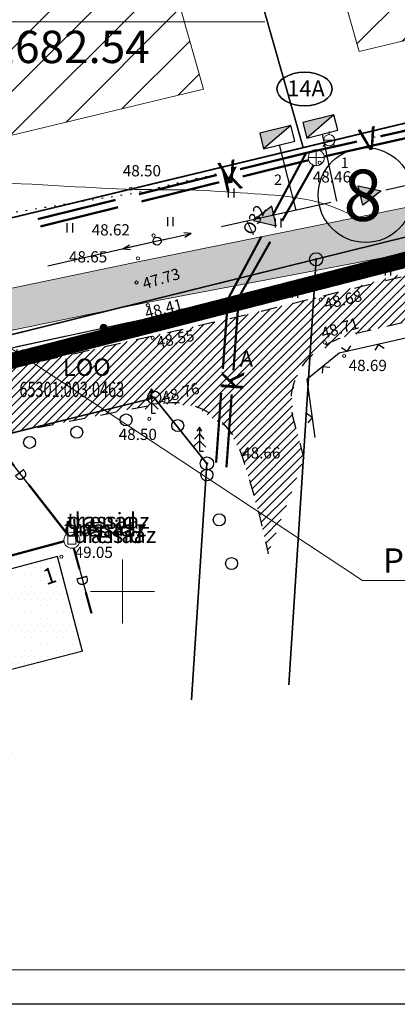
# Model space of a CAD drawing. Units: millimetres. Extents: x 551605 to 551917, y 6580574 to 6580784.
# Drawn here: x 551694 to 551717, y 6580574 to 6580636 of the extents above; entities that cross this region are included whole.
import ezdxf
from ezdxf.enums import TextEntityAlignment as Align

# ---------------------------------------------------------------- set-up
doc = ezdxf.new("R2010")
doc.units = ezdxf.units.MM
for name, pattern in [('ASFBET', [2, 1, -1]), ('DASHEDX2', [1.5, 1, -0.5]), ('DRENAAZ', [13, 5, -0.75, 0, 0, 0, 0, 0, 0, -0.75, 5, -1.5]), ('KANAL', [13, 5, -0.75, 0, 0, 0, 0, 0, 0, -0.75, 5, -1.5]), ('KOLVIK', [0.6, 0.1, -0.5]), ('KPKAABEL', [10, 4, -3, 0, 0, 0, -3]), ('MPKAABEL', [10, 4, -3, 0, 0, 0, -3]), ('SIDE', [13, 5, -0.75, 0, 0, 0, 0, 0, 0, -0.75, 5, -1.5]), ('VESI', [13, 5, -0.75, 0, 0, 0, 0, 0, 0, -0.75, 5, -1.5])]:
    doc.linetypes.add(name, pattern=pattern)
for name, color, linetype in [('23', 7, 'Continuous'), ('AIAD', 4, 'Continuous'), ('ASFBET', 7, 'ASFBET'), ('DRENAAZ', 7, 'DRENAAZ'), ('EHITISED', 7, 'Continuous'), ('HALJASTUS', 3, 'Continuous'), ('HOONED', 7, 'Continuous'), ('Hoonevärv', 40, 'Continuous'), ('KAEVU_NR', 7, 'Continuous'), ('MPKAABEL', 4, 'MPKAABEL'), ('olevtee', 47, 'Continuous'), ('POSTID', 7, 'Continuous'), ('PUUD', 7, 'Continuous'), ('RAAM', 7, 'Continuous'), ('tekst', 7, 'Continuous')]:
    doc.layers.add(name, color=color, linetype=linetype)
for name, color, linetype, lineweight in [('HORISONTAALID', 5, 'Continuous', 9), ('KAEVUD', 7, 'Continuous', 9), ('KANAL', 146, 'KANAL', 30), ('keeluala', 164, 'Continuous', 13), ('KORGUSED', 6, 'Continuous', 9), ('kraav', 7, 'Continuous', 13), ('MAPGRID', 15, 'Continuous', 15), ('PIIRID', 1, 'Continuous', 25), ('PLANALA', 146, 'KPKAABEL', 25), ('PROJELEKTER', 1, 'Continuous', 25), ('SIDE', 3, 'SIDE', 25), ('TEXT', 7, 'Continuous', 18), ('VESI', 5, 'VESI', 30)]:
    doc.layers.add(name, color=color, linetype=linetype, lineweight=lineweight)
doc.layers.add('ZZYYTRASSID', color=7, linetype='Continuous', plot=False)
doc.styles.add('PAKS', font='txt', dxfattribs={"height": 1.2})
doc.styles.add('ROMANC', font='romanc.shx')
pattern_1 = [(45, (-349.8552, 0), (-1.3258252147, 1.3258252147), [])]

# ---------------------------------------------------------------- blocks, each defined once
blk = doc.blocks.new('SIDE')
at = {"const_width": 0.25}
blk.add_lwpolyline([(-0.125, 0, 1), (0.125, 0, 1)], format="xyb", close=True, dxfattribs=at)
blk = doc.blocks.new('*U5')
at = {"layer": 'SIDE'}
for p, q in [((60.173, 13.006), (63.352, 13.68)), ((55.182, 11.939), (57.122, 12.36)), ((57.122, 12.36), (59.439, 12.851)), ((51.273, 11.092), (54.449, 11.78)), ((47.364, 10.244), (50.54, 10.933)), ((43.455, 9.397), (46.631, 10.085)), ((39.546, 8.549), (42.722, 9.238))]:
    blk.add_line(p, q, dxfattribs=at)
at = {"layer": 'ZZYYTRASSID'}
blk.add_lwpolyline([(0, 0), (32.964, 7.122), (57.122, 12.36), (113.36, 24.275, -0.179284), (115.586, 23.948, -0.035706), (119.449, 21.46, -2.296599)], format="xyb", dxfattribs=at)
at = {"layer": 'SIDE'}
for p in [(56.152, 12.149), (45.043, 9.741)]:
    blk.add_blockref('SIDE', p, dxfattribs=at)
blk = doc.blocks.new('PP2TK')
at = {"layer": '23', "color": 7, "linetype": 'Continuous'}
for radius in [1.1, 0.12]:
    blk.add_circle((0, 0), radius, dxfattribs=at)
blk = doc.blocks.new('CROSS01')
at = {"linetype": 'Continuous'}
for p, q in [((0, 4), (0, -4)), ((-4, 0), (4, 0))]:
    blk.add_line(p, q, dxfattribs=at)
blk = doc.blocks.new('*U19')
at = {"layer": 'DRENAAZ'}
for points in [[(-7.313, 9.369, 0.14, 0.14, 0), (-9.703, 12.431, 0, 0, 0)], [(-3.313, 4.245, 0.14, 0.14, 0), (-6.39, 8.186, 0, 0, 0)], [(0, 0, 0.14, 0.14, 0), (-2.39, 3.063, 0, 0, 0)]]:
    blk.add_lwpolyline(points, format="xyseb", dxfattribs=at)
at = {"layer": 'ZZYYTRASSID'}
blk.add_line((0, 0), (-9.703, 12.431), dxfattribs=at)
at = {"layer": 'DRENAAZ'}
blk.add_text('D', height=0.7, rotation=307.97383, dxfattribs=at).set_placement((-2.852, 3.654), align=Align.MIDDLE_CENTER)
at = {"layer": 'ZZYYTRASSID'}
for s in ['trassid', 'drenaaz']:
    blk.add_text(s, height=1, dxfattribs=at).set_placement((0, 0), align=Align.BOTTOM_LEFT)
blk = doc.blocks.new('*U20')
at = {"layer": 'DRENAAZ'}
for points in [[(0, 0, 0.14, 0.14, 0), (0.357, -1.312, 0, 0, 0)], [(0.75, -2.759, 0.14, 0.14, 0), (1.107, -4.071, 0, 0, 0)]]:
    blk.add_lwpolyline(points, format="xyseb", dxfattribs=at)
at = {"layer": 'ZZYYTRASSID'}
blk.add_line((0, 0), (1.107, -4.071), dxfattribs=at)
at = {"layer": 'DRENAAZ'}
blk.add_text('D', height=0.7, rotation=285.21102, dxfattribs=at).set_placement((0.553, -2.036), align=Align.MIDDLE_CENTER)
at = {"layer": 'ZZYYTRASSID'}
for s in ['trassid', 'drenaaz']:
    blk.add_text(s, height=1, dxfattribs=at).set_placement((0, 0), align=Align.BOTTOM_LEFT)
blk = doc.blocks.new('*U21')
at = {"layer": 'DRENAAZ'}
for points in [[(0, 0, 0.14, 0.14, 0), (-3.939, -1.059, 0, 0, 0)], [(-5.388, -1.448, 0.14, 0.14, 0), (-10.216, -2.746, 0, 0, 0)], [(-11.665, -3.136, 0.14, 0.14, 0), (-16.493, -4.434, 0, 0, 0)], [(-17.942, -4.823, 0.14, 0.14, 0), (-22.771, -6.121, 0, 0, 0)], [(-24.219, -6.511, 0.14, 0.14, 0), (-28.158, -7.57, 0, 0, 0)]]:
    blk.add_lwpolyline(points, format="xyseb", dxfattribs=at)
at = {"layer": 'ZZYYTRASSID'}
blk.add_line((0, 0), (-28.158, -7.57), dxfattribs=at)
at = {"layer": 'DRENAAZ'}
for p in [(-4.663, -1.254), (-23.495, -6.316)]:
    blk.add_text('D', height=0.7, rotation=15.04729, dxfattribs=at).set_placement(p, align=Align.MIDDLE_CENTER)
at = {"layer": 'ZZYYTRASSID'}
for s in ['trassid', 'drenaaz']:
    blk.add_text(s, height=1, dxfattribs=at).set_placement((0, 0), align=Align.BOTTOM_LEFT)
blk = doc.blocks.new('PK')
for p, q in [((0, 3), (-0.3, 2.5)), ((0.3, 2.5), (0, 3)), ((0, 3), (0, 0)), ((0, 1.3), (-0.8, 0.5)), ((0, 2.2), (-0.6, 1.5)), ((0.6, 1.5), (0, 2.2)), ((0.8, 0.5), (0, 1.3)), ((0, 0), (0.5, 0))]:
    blk.add_line(p, q)
blk = doc.blocks.new('KD')
for p, q in [((-0.5, 0.5), (0.5, 0.5)), ((-0.5, -0.5), (-0.5, 0.5)), ((0.5, 0.5), (0.5, -0.5)), ((0.5, -0.5), (-0.5, -0.5))]:
    blk.add_line(p, q)
blk.add_circle((0, 0), 1)
blk = doc.blocks.new('NOOLM')
at = {"linetype": 'Continuous'}
for p, q in [((0.25, 0), (2.184, 0)), ((2.184, 0), (1.733, 0.15)), ((2.184, 0), (1.733, -0.148))]:
    blk.add_line(p, q, dxfattribs=at)
blk = doc.blocks.new('HEIN')
at = {"linetype": 'Continuous'}
for p, q in [((-0.234, 0.38), (-0.234, -0.381)), ((0.221, 0.38), (0.221, -0.381))]:
    blk.add_line(p, q, dxfattribs=at)
blk = doc.blocks.new('KK')
for p, q in [((-1, 0), (1, 0)), ((0, -1), (0, 1))]:
    blk.add_line(p, q)
blk.add_circle((0, 0), 1)
blk = doc.blocks.new('RSIIBER')
for p, q in [((-1, 0), (1, 0)), ((0, 1), (0, 1.56)), ((-0.71, -0.71), (-1.11, -1.11)), ((0.71, -0.71), (1.11, -1.11))]:
    blk.add_line(p, q)
blk.add_circle((0, 0), 1)
blk = doc.blocks.new('*U57')
at = {"layer": 'DRENAAZ'}
for points in [[(0, 0, 0.14, 0.14, 0), (-3.939, -1.059, 0, 0, 0)], [(-5.388, -1.448, 0.14, 0.14, 0), (-10.216, -2.746, 0, 0, 0)], [(-11.665, -3.136, 0.14, 0.14, 0), (-16.493, -4.434, 0, 0, 0)], [(-17.942, -4.823, 0.14, 0.14, 0), (-22.771, -6.121, 0, 0, 0)], [(-24.219, -6.511, 0.14, 0.14, 0), (-28.158, -7.57, 0, 0, 0)]]:
    blk.add_lwpolyline(points, format="xyseb", dxfattribs=at)
at = {"layer": 'ZZYYTRASSID'}
blk.add_line((0, 0), (-28.158, -7.57), dxfattribs=at)
at = {"layer": 'DRENAAZ'}
for p in [(-4.663, -1.254), (-23.495, -6.316)]:
    blk.add_text('D', height=0.7, rotation=15.04729, dxfattribs=at).set_placement(p, align=Align.MIDDLE_CENTER)
at = {"layer": 'ZZYYTRASSID'}
for s in ['trassid', 'drenaaz']:
    blk.add_text(s, height=1, dxfattribs=at).set_placement((0, 0), align=Align.BOTTOM_LEFT)
blk = doc.blocks.new('*U56')
at = {"layer": 'DRENAAZ'}
for points in [[(0, 0, 0.14, 0.14, 0), (0.357, -1.312, 0, 0, 0)], [(0.75, -2.759, 0.14, 0.14, 0), (1.107, -4.071, 0, 0, 0)]]:
    blk.add_lwpolyline(points, format="xyseb", dxfattribs=at)
at = {"layer": 'ZZYYTRASSID'}
blk.add_line((0, 0), (1.107, -4.071), dxfattribs=at)
at = {"layer": 'DRENAAZ'}
blk.add_text('D', height=0.7, rotation=285.21102, dxfattribs=at).set_placement((0.553, -2.036), align=Align.MIDDLE_CENTER)
at = {"layer": 'ZZYYTRASSID'}
for s in ['trassid', 'drenaaz']:
    blk.add_text(s, height=1, dxfattribs=at).set_placement((0, 0), align=Align.BOTTOM_LEFT)
blk = doc.blocks.new('*U55')
at = {"layer": 'DRENAAZ'}
for points in [[(-7.313, 9.369, 0.14, 0.14, 0), (-9.703, 12.431, 0, 0, 0)], [(-3.313, 4.245, 0.14, 0.14, 0), (-6.39, 8.186, 0, 0, 0)], [(0, 0, 0.14, 0.14, 0), (-2.39, 3.063, 0, 0, 0)]]:
    blk.add_lwpolyline(points, format="xyseb", dxfattribs=at)
at = {"layer": 'ZZYYTRASSID'}
blk.add_line((0, 0), (-9.703, 12.431), dxfattribs=at)
at = {"layer": 'DRENAAZ'}
blk.add_text('D', height=0.7, rotation=307.97383, dxfattribs=at).set_placement((-2.852, 3.654), align=Align.MIDDLE_CENTER)
at = {"layer": 'ZZYYTRASSID'}
for s in ['trassid', 'drenaaz']:
    blk.add_text(s, height=1, dxfattribs=at).set_placement((0, 0), align=Align.BOTTOM_LEFT)
blk = doc.blocks.new('*U50')
at = {"layer": 'SIDE'}
for p, q in [((60.173, 13.006), (63.352, 13.68)), ((55.182, 11.939), (57.122, 12.36)), ((57.122, 12.36), (59.439, 12.851)), ((51.273, 11.092), (54.449, 11.78)), ((47.364, 10.244), (50.54, 10.933)), ((43.455, 9.397), (46.631, 10.085)), ((39.546, 8.549), (42.722, 9.238))]:
    blk.add_line(p, q, dxfattribs=at)
at = {"layer": 'ZZYYTRASSID'}
blk.add_lwpolyline([(0, 0), (32.964, 7.122), (57.122, 12.36), (113.36, 24.275, -0.179284), (115.586, 23.948, -0.035706), (119.449, 21.46, -2.296599)], format="xyb", dxfattribs=at)
at = {"layer": 'SIDE'}
for p in [(56.152, 12.149), (45.043, 9.741)]:
    blk.add_blockref('SIDE', p, dxfattribs=at)
blk = doc.blocks.new('LIITUMISKILP')
at = {"layer": 'PROJELEKTER'}
blk.add_hatch(color=256, dxfattribs=at).paths.add_polyline_path([(0, -0.5), (2, 0.5), (0, 0.5)])
blk.add_line((2, 0.5), (0, -0.5), dxfattribs=at)
at = {"layer": 'PROJELEKTER', "linetype": 'DASHEDX2', "ltscale": 4}
blk.add_lwpolyline([(0, -0.5), (2, -0.5), (2, 0.5), (0, 0.5)], close=True, dxfattribs=at)

msp = doc.modelspace()

# ---------------------------------------------------------------- hatches: boundary and pattern name
at = {"layer": 'Hoonevärv'}
h = msp.add_hatch(dxfattribs=at)
h.set_pattern_fill('DOTS', color=256, scale=0.25, style=0)
h.set_pattern_definition([(0, (551330.1785, 6580395.9028), (0.1984375, 0.396875), [0, -0.396875])])
h.paths.add_polyline_path([(551692.046, 6580594.882), (551697.498, 6580596.268), (551695.944, 6580602.18), (551690.273, 6580600.689), (551690.457, 6580599.962), (551680.971, 6580597.469, -4.393687), (551680.887, 6580597.447), (551680.733, 6580597.406), (551683.616, 6580586.437), (551686.203, 6580587.094), (551687.741, 6580586.16), (551690.455, 6580586.85), (551691.344, 6580588.401), (551693.551, 6580588.962)])
h.paths.add_polyline_path([(551666.91, 6580594.16), (551668.051, 6580589.82), (551676, 6580591.842), (551674.843, 6580596.245)])
h.paths.add_polyline_path([(551695.093, 6580600.075), (551695.884, 6580600.339), (551695.409, 6580601.762), (551694.619, 6580601.498)], flags=24)
h.paths.add_polyline_path([(551682.963, 6580596.23), (551682.621, 6580597.69), (551681.161, 6580597.348), (551681.503, 6580595.888)], flags=24)
h.paths.add_polyline_path([(551685.414, 6580593.708), (551688.811, 6580594.48), (551688.446, 6580596.089), (551685.049, 6580595.317)], flags=24)
h.paths.add_polyline_path([(551670.48, 6580591.871), (551672.805, 6580592.396), (551672.441, 6580594.006), (551670.116, 6580593.481)], flags=24)
at = {"layer": 'keeluala', "lineweight": 15}
h = msp.add_hatch(dxfattribs=at)
h.set_pattern_fill('ANSI31', color=256, scale=15, style=0)
h.set_pattern_definition(pattern_1)
h.paths.add_polyline_path([(551736.836, 6580679.296), (551747.576, 6580641.559), (551714.776, 6580633.673), (551704.095, 6580671.201)])
h = msp.add_hatch(dxfattribs=at)
h.set_pattern_fill('ANSI31', color=256, scale=15, style=0)
h.set_pattern_definition(pattern_1)
h.paths.add_polyline_path([(551694.388, 6580668.801), (551666.566, 6580661.922), (551669.142, 6580622.702), (551705.045, 6580631.334)])
at = {"layer": 'MPKAABEL'}
h = msp.add_hatch(dxfattribs=at)
h.set_pattern_fill('ANSI36', color=256, scale=0.25, style=0)
h.set_pattern_definition([(45, (550882.34065, 6580422.5046), (0.4209495, 1.5434815), [1.984375, -0.396875, 0, -0.396875])])
h.paths.add_polyline_path([(551802.178, 6580640.865), (551836.387, 6580650.271), (551840.175, 6580651.063), (551842.489, 6580641.223), (551845.539, 6580642.061), (551843.328, 6580652.82, 0.063503), (551843.279, 6580658.858), (551840.42, 6580658.151, -0.056091), (551839.883, 6580653.555), (551827.579, 6580650.983), (551801.285, 6580643.656), (551758.481, 6580632.218), (551701.065, 6580620.585), (551659.437, 6580611.901, 0.412256), (551658.809, 6580608.754, 0.698176), (551661.625, 6580609.423), (551661.675, 6580609.841), (551701.42, 6580618), (551725.099, 6580622.492), (551759.934, 6580629.77)])
h.paths.add_polyline_path([(551823.83, 6580717.303), (551826.204, 6580717.89), (551825.961, 6580718.671), (551820.99, 6580736.861, 0.950245), (551818.59, 6580736.335)])
h.paths.add_polyline_path([(551816.354, 6580752.084), (551813.81, 6580751.302), (551816.69, 6580741.932, 0.766983), (551818.491, 6580743.103)])
h.paths.add_polyline_path([(551734.887, 6580625.023), (551739.953, 6580626.036), (551739.659, 6580627.507), (551734.592, 6580626.494)], flags=24)
at = {"layer": 'olevtee'}
h = msp.add_hatch(dxfattribs=at)
h.set_pattern_fill('ANSI31', color=256, scale=3, style=0)
h.set_pattern_definition([(45, (-349.8552, 0), (-0.265165042945, 0.265165042945), [])])
h.paths.add_polyline_path([(551709.086, 6580602.35), (551711.341, 6580608.286), (551710.659, 6580610.843), (551710.552, 6580612.268), (551710.971, 6580613.635), (551711.599, 6580614.531), (551713.645, 6580615.833), (551719.25, 6580617.212), (551723.513, 6580618.221), (551727.746, 6580619.224), (551727.033, 6580622.003), (551721.632, 6580620.677), (551717.841, 6580619.917), (551713.301, 6580618.633), (551707.491, 6580617.207), (551703.53, 6580616.315), (551701.697, 6580615.903), (551688.242, 6580612.874), (551682.507, 6580611.591), (551673.023, 6580609.496), (551665.184, 6580607.601), (551660.588, 6580606.75), (551659.449, 6580606.499), (551659.172, 6580605.222), (551659.302, 6580601.584), (551654.429, 6580600.01), (551654.432, 6580596.496), (551657.956, 6580596.496), (551657.985, 6580597.443), (551658.013, 6580598.394), (551658.133, 6580599.546), (551658.448, 6580600.413), (551658.789, 6580600.985), (551660.041, 6580602.156), (551662.52, 6580602.942), (551665.981, 6580603.748), (551669.551, 6580604.58), (551675.048, 6580605.861), (551686.548, 6580608.541), (551695.199, 6580610.332), (551699.137, 6580611.105), (551702.249, 6580611.715), (551704.44, 6580611.597), (551706.571, 6580610.161), (551707.35, 6580608.755), (551708.036, 6580606.573), (551708.577, 6580604.577)])
at = {"layer": 'PROJELEKTER', "linetype": 'DASHEDX2', "ltscale": 7}
for points in [[(551714.994, 6580624.086), (551714.715, 6580625.308), (551716.13, 6580624.988)], [(551709.59, 6580622.81), (551709.311, 6580624.033), (551708.175, 6580623.13)]]:
    msp.add_hatch(color=256, dxfattribs=at).paths.add_polyline_path(points)

# ---------------------------------------------------------------- linework, layer by layer
at = {"extrusion": (-1.22461e-16, 0, -1)}
msp.add_line((551697.53, 6580596.276), (551692.046, 6580594.882), dxfattribs=at)
msp.add_lwpolyline([(551712.08, 6580620.72), (551766.08, 6580634.07), (551769.426, 6580619.59)])
at = {"layer": '23', "color": 6, "linetype": 'Continuous', "extrusion": (-1.22461e-16, 0, -1)}
msp.add_line((551710.373, 6580594.173), (551712.08, 6580620.72), dxfattribs=at)
at = {"layer": '23', "color": 6, "linetype": 'Continuous'}
msp.add_line((551710.373, 6580594.173), (551712.08, 6580620.72), dxfattribs=at)
at = {"layer": 'AIAD'}
for p, q in [((551714.013, 6580614.974), (551713.655, 6580615.201)), ((551714.013, 6580614.974), (551714.24, 6580615.333)), ((551715.965, 6580615.414), (551715.738, 6580615.055)), ((551715.965, 6580615.414), (551716.323, 6580615.187)), ((551712.51, 6580614.044), (551712.468, 6580613.622)), ((551712.51, 6580614.044), (551712.932, 6580614.001)), ((551711.825, 6580610.849), (551711.488, 6580611.106)), ((551711.825, 6580610.849), (551711.567, 6580610.512))]:
    msp.add_line(p, q, dxfattribs=at)
at = {"layer": 'AIAD', "extrusion": (-1.22461e-16, 0, -1)}
for p, q in [((551714.013, 6580614.974), (551713.655, 6580615.201)), ((551714.013, 6580614.974), (551714.24, 6580615.333)), ((551715.965, 6580615.414), (551715.738, 6580615.055)), ((551715.965, 6580615.414), (551716.323, 6580615.187)), ((551712.51, 6580614.044), (551712.468, 6580613.622)), ((551712.51, 6580614.044), (551712.932, 6580614.001)), ((551711.825, 6580610.849), (551711.488, 6580611.106)), ((551711.825, 6580610.849), (551711.567, 6580610.512))]:
    msp.add_line(p, q, dxfattribs=at)
at = {"layer": 'AIAD'}
msp.add_lwpolyline([(551767.807, 6580626.658), (551766.782, 6580630.699), (551744.839, 6580625.95), (551727.033, 6580622.003), (551728, 6580618.122), (551713.514, 6580614.862), (551711.507, 6580613.226), (551711.991, 6580609.61)], dxfattribs=at)
msp.add_lwpolyline([(551767.807, 6580626.658), (551766.782, 6580630.699), (551744.839, 6580625.95), (551727.033, 6580622.003), (551728, 6580618.122), (551713.514, 6580614.862), (551711.507, 6580613.226), (551711.991, 6580609.61)], dxfattribs=at)
at = {"layer": 'ASFBET', "flags": 128}
msp.add_lwpolyline([(551659.282, 6580600.916), (551659.449, 6580606.499), (551684.234, 6580611.972), (551707.491, 6580617.207), (551727.033, 6580622.003)], dxfattribs=at)
msp.add_lwpolyline([(551659.282, 6580600.916), (551659.449, 6580606.499), (551684.234, 6580611.972), (551707.491, 6580617.207), (551727.033, 6580622.003)], dxfattribs=at)
for points in [[(551711.341, 6580608.286), (551710.659, 6580610.843, -0.188077), (551710.971, 6580613.635, -0.128556), (551712.433, 6580615.24, -0.093226), (551714.945, 6580616.193), (551727.746, 6580619.224)], [(551711.341, 6580608.286), (551710.659, 6580610.843, -0.188077), (551710.971, 6580613.635, -0.128556), (551712.433, 6580615.24, -0.093226), (551714.945, 6580616.193), (551727.746, 6580619.224)], [(551657.956, 6580596.492, 0.000883), (551658.013, 6580598.394, -0.33617), (551660.972, 6580602.581), (551689.124, 6580609.141), (551702.249, 6580611.715, -0.376088), (551707.35, 6580608.755, -0.030479), (551709.086, 6580602.35, -0.564746)], [(551657.956, 6580596.492, 0.000883), (551658.013, 6580598.394, -0.33617), (551660.972, 6580602.581), (551689.124, 6580609.141), (551702.249, 6580611.715, -0.376088), (551707.35, 6580608.755, -0.030479), (551709.086, 6580602.35, -0.564746)]]:
    msp.add_lwpolyline(points, format="xyb", dxfattribs=at)
at = {"layer": 'EHITISED'}
msp.add_line((551697.53, 6580596.276), (551692.046, 6580594.882), dxfattribs=at)
at = {"layer": 'HALJASTUS', "linetype": 'KOLVIK', "flags": 128}
msp.add_lwpolyline([(551660.774, 6580618.485), (551700.691, 6580624.847), (551726.566, 6580630.88), (551756.496, 6580639.057), (551773.449, 6580644.68), (551799.344, 6580651.801), (551826.18, 6580660.365)], dxfattribs=at)
msp.add_lwpolyline([(551660.774, 6580618.485), (551700.691, 6580624.847), (551726.566, 6580630.88), (551756.496, 6580639.057), (551773.449, 6580644.68), (551799.344, 6580651.801), (551826.18, 6580660.365)], dxfattribs=at)
at = {"layer": 'HALJASTUS'}
for centre in [(551700.228, 6580610.702), (551700.228, 6580610.702), (551697.149, 6580609.932), (551697.149, 6580609.932), (551703.447, 6580610.352), (551703.447, 6580610.352), (551694.209, 6580609.303), (551694.209, 6580609.303), (551705.266, 6580607.273), (551705.266, 6580607.273), (551706.036, 6580604.474), (551706.036, 6580604.474), (551706.806, 6580601.745), (551706.806, 6580601.745)]:
    msp.add_circle(centre, 0.375, dxfattribs=at)
at = {"layer": 'HOONED', "extrusion": (-1.22461e-16, 0, -1)}
for p, q in [((551695.944, 6580602.18), (551690.273, 6580600.689)), ((551697.498, 6580596.268), (551695.944, 6580602.18))]:
    msp.add_line(p, q, dxfattribs=at)
at = {"layer": 'HOONED'}
for p, q in [((551695.944, 6580602.18), (551690.273, 6580600.689)), ((551697.498, 6580596.268), (551695.944, 6580602.18))]:
    msp.add_line(p, q, dxfattribs=at)
msp.add_lwpolyline([(551712.08, 6580620.72), (551766.08, 6580634.07), (551769.426, 6580619.59)], dxfattribs=at)
at = {"layer": 'HORISONTAALID', "lineweight": 9}
msp.add_lwpolyline([(551714.55, 6580623.317), (551714.443, 6580623.38), (551714.091, 6580623.569), (551713.734, 6580623.74), (551713.373, 6580623.894), (551713.007, 6580624.033), (551712.637, 6580624.156), (551712.262, 6580624.264), (551711.883, 6580624.36), (551711.499, 6580624.443), (551711.111, 6580624.514), (551710.718, 6580624.575), (551710.32, 6580624.627), (551709.916, 6580624.672), (551709.506, 6580624.71), (551709.09, 6580624.744), (551708.666, 6580624.775), (551708.234, 6580624.805), (551707.794, 6580624.835), (551707.345, 6580624.865), (551706.889, 6580624.896), (551706.428, 6580624.927), (551705.963, 6580624.957), (551705.497, 6580624.984), (551705.031, 6580625.008), (551704.568, 6580625.028), (551704.109, 6580625.043), (551703.654, 6580625.052), (551703.2, 6580625.057), (551702.743, 6580625.059), (551702.276, 6580625.061), (551701.795, 6580625.063), (551701.294, 6580625.068), (551700.769, 6580625.076), (551700.215, 6580625.091), (551699.628, 6580625.113), (551699.011, 6580625.14), (551698.371, 6580625.173), (551697.713, 6580625.209), (551697.042, 6580625.248), (551696.364, 6580625.287), (551695.684, 6580625.326), (551695.007, 6580625.363), (551694.338, 6580625.398), (551693.676, 6580625.43), (551693.019, 6580625.461)], dxfattribs=at)
at = {"layer": 'HORISONTAALID'}
msp.add_lwpolyline([(551714.55, 6580623.317), (551714.443, 6580623.38), (551714.091, 6580623.569), (551713.734, 6580623.74), (551713.373, 6580623.894), (551713.007, 6580624.033), (551712.637, 6580624.156), (551712.262, 6580624.264), (551711.883, 6580624.36), (551711.499, 6580624.443), (551711.111, 6580624.514), (551710.718, 6580624.575), (551710.32, 6580624.627), (551709.916, 6580624.672), (551709.506, 6580624.71), (551709.09, 6580624.744), (551708.666, 6580624.775), (551708.234, 6580624.805), (551707.794, 6580624.835), (551707.345, 6580624.865), (551706.889, 6580624.896), (551706.428, 6580624.927), (551705.963, 6580624.957), (551705.497, 6580624.984), (551705.031, 6580625.008), (551704.568, 6580625.028), (551704.109, 6580625.043), (551703.654, 6580625.052), (551703.2, 6580625.057), (551702.743, 6580625.059), (551702.276, 6580625.061), (551701.795, 6580625.063), (551701.294, 6580625.068), (551700.769, 6580625.076), (551700.215, 6580625.091), (551699.628, 6580625.113), (551699.011, 6580625.14), (551698.371, 6580625.173), (551697.713, 6580625.209), (551697.042, 6580625.248), (551696.364, 6580625.287), (551695.684, 6580625.326), (551695.007, 6580625.363), (551694.338, 6580625.398), (551693.676, 6580625.43), (551693.019, 6580625.461)], dxfattribs=at)
at = {"layer": 'KAEVU_NR'}
msp.add_ellipse((551711.359, 6580631.343), major_axis=(-1.724, 0), ratio=0.605614, dxfattribs=at)
at = {"layer": 'KAEVU_NR', "extrusion": (0, 0, -1)}
msp.add_ellipse((551711.359, 6580631.343), major_axis=(-1.724, 0), ratio=0.605614, dxfattribs=at)
at = {"layer": 'KANAL'}
for points in [[(551718.151, 6580628.383, 0.14, 0.14, 0), (551712.587, 6580627.133, 0, 0, 0)], [(551711.617, 6580626.904, 0.14, 0.14, 0), (551707.497, 6580625.886, 0, 0, 0)], [(551709.96, 6580623.119, 0.14, 0.14, 0), (551711.925, 6580626.587, 0, 0, 0)], [(551706.041, 6580625.527, 0.14, 0.14, 0), (551701.187, 6580624.327, 0, 0, 0)], [(551699.731, 6580623.968, 0.14, 0.14, 0), (551694.877, 6580622.768, 0, 0, 0)], [(551707.255, 6580618.347, 0.14, 0.14, 0), (551709.22, 6580621.815, 0, 0, 0)], [(551706.925, 6580613.793, 0.14, 0.14, 0), (551707.255, 6580618.347, 0, 0, 0)], [(551706.486, 6580607.743, 0.14, 0.14, 0), (551706.816, 6580612.297, 0, 0, 0)]]:
    msp.add_lwpolyline(points, format="xyseb", dxfattribs=at)
at = {"layer": 'keeluala', "lineweight": 15}
for points in [[(551736.836, 6580679.296), (551747.576, 6580641.559), (551714.776, 6580633.673), (551704.095, 6580671.201)], [(551694.388, 6580668.801), (551666.566, 6580661.922), (551669.142, 6580622.702), (551705.045, 6580631.334)]]:
    msp.add_lwpolyline(points, close=True, dxfattribs=at)
at = {"layer": 'KORGUSED', "lineweight": 9}
for centre in [(551712.304, 6580626.74), (551700.523, 6580625.122), (551701.94, 6580622.199), (551700.966, 6580620.781), (551700.877, 6580619.275), (551712.368, 6580618.208), (551701.586, 6580617.858), (551701.881, 6580615.822), (551712.623, 6580615.534), (551713.832, 6580614.706), (551702.56, 6580611.922), (551701.674, 6580610.771), (551707.521, 6580608.556), (551696.182, 6580602.178)]:
    msp.add_circle(centre, 0.1, dxfattribs=at)
at = {"layer": 'KORGUSED'}
for centre in [(551712.304, 6580626.74), (551700.523, 6580625.122), (551701.94, 6580622.199), (551700.966, 6580620.781), (551700.877, 6580619.275), (551712.368, 6580618.208), (551701.586, 6580617.858), (551701.881, 6580615.822), (551712.623, 6580615.534), (551713.832, 6580614.706), (551702.56, 6580611.922), (551701.674, 6580610.771), (551707.521, 6580608.556), (551696.182, 6580602.178)]:
    msp.add_circle(centre, 0.1, dxfattribs=at)
at = {"layer": 'kraav', "lineweight": 13}
msp.add_lwpolyline([(551836.387, 6580650.271, 0), (551836.387, 6580650.271), (551802.178, 6580640.865), (551759.934, 6580629.77), (551725.099, 6580622.492), (551701.42, 6580618), (551661.675, 6580609.841), (551661.625, 6580609.423, -0.698176), (551658.809, 6580608.754, -0.412256), (551659.437, 6580611.901), (551701.065, 6580620.585), (551758.481, 6580632.218), (551801.283, 6580643.655)], format="xyb", dxfattribs=at)
at = {"layer": 'PIIRID', "color": 10, "linetype": 'Continuous'}
msp.add_line((551698.143, 6580673.85), (551711.28, 6580627.69), dxfattribs=at)
at = {"layer": 'PIIRID', "color": 10}
for p, q in [((551647.28, 6580604.698), (551712.08, 6580620.72)), ((551712.08, 6580620.72), (551710.373, 6580594.173)), ((551701.98, 6580612.09), (551659.72, 6580601.6)), ((551705.27, 6580607.99), (551701.98, 6580612.09)), ((551704.31, 6580593.248), (551705.27, 6580607.99))]:
    msp.add_line(p, q, dxfattribs=at)
at = {"layer": 'PIIRID'}
msp.add_lwpolyline([(551698.143, 6580673.85), (551711.28, 6580627.69), (551664.542, 6580616.453), (551661.369, 6580664.757), (551854.419, 6580712.488)], dxfattribs=at)
at = {"layer": 'PIIRID', "color": 10, "linetype": 'Continuous'}
msp.add_lwpolyline([(551664.542, 6580616.453), (551753.812, 6580637.916), (551740.596, 6580684.351), (551743.485, 6580685.06), (551756.694, 6580638.621), (551845.389, 6580659.933), (551846.933, 6580654.07), (551844.794, 6580653.541), (551766.08, 6580634.07), (551712.08, 6580620.72), (551665.026, 6580609.085)], close=True, dxfattribs=at)
at = {"layer": 'PIIRID'}
msp.add_lwpolyline([(551740.598, 6580684.346), (551753.812, 6580637.916), (551711.28, 6580627.69), (551698.143, 6580673.85)], close=True, dxfattribs=at)
at = {"layer": 'PIIRID', "color": 10, "linetype": 'Continuous'}
msp.add_lwpolyline([(551769.426, 6580619.59), (551766.08, 6580634.07), (551712.08, 6580620.72), (551660.11, 6580607.87), (551659.72, 6580601.6), (551701.98, 6580612.09), (551705.27, 6580607.99), (551704.31, 6580593.248)], dxfattribs=at)
msp.add_lwpolyline([(551769.426, 6580619.59), (551766.08, 6580634.07), (551712.08, 6580620.72), (551660.11, 6580607.87), (551659.72, 6580601.6), (551701.98, 6580612.09), (551705.27, 6580607.99), (551704.31, 6580593.248)], dxfattribs=at)
at = {"layer": 'PIIRID', "color": 10}
msp.add_lwpolyline([(551704.31, 6580593.248), (551705.27, 6580607.99), (551701.98, 6580612.09), (551659.72, 6580601.6), (551660.11, 6580607.87), (551712.08, 6580620.72), (551710.373, 6580594.173)], dxfattribs=at)
at = {"layer": 'PLANALA', "lineweight": 20, "const_width": 1}
msp.add_lwpolyline([(551642.282, 6580675.415), (551645.435, 6580602.167), (551889.497, 6580664.755), (551870.241, 6580732.582)], close=True, dxfattribs=at)
at = {"layer": 'POSTID'}
msp.add_circle((551702.162, 6580621.851), 0.25, dxfattribs=at)
msp.add_circle((551702.162, 6580621.851), 0.25, dxfattribs=at)
at = {"layer": 'PROJELEKTER', "linetype": 'DASHEDX2', "ltscale": 7}
for p, q in [((551743.75, 6580631.135), (551702.162, 6580621.851)), ((551702.162, 6580621.851), (551661.612, 6580612.588))]:
    msp.add_line(p, q, dxfattribs=at)
at = {"layer": 'PROJELEKTER'}
for p, q in [((551712.464, 6580628.522), (551713.36, 6580624.351)), ((551709.774, 6580627.849), (551710.817, 6580623.783))]:
    msp.add_line(p, q, dxfattribs=at)
at = {"layer": 'PROJELEKTER', "linetype": 'DASHEDX2', "ltscale": 7}
for points in [[(551714.994, 6580624.086), (551714.715, 6580625.308), (551716.13, 6580624.988), (551714.994, 6580624.086)], [(551709.59, 6580622.81), (551709.311, 6580624.033), (551708.175, 6580623.13), (551709.59, 6580622.81)]]:
    msp.add_lwpolyline(points, dxfattribs=at)
at = {"layer": 'RAAM'}
msp.add_lwpolyline([(551619.854, 6580784.26), (551916.854, 6580784.26), (551916.854, 6580574.26), (551619.854, 6580574.26), (551619.854, 6580784.26)], dxfattribs=at)
at = {"layer": 'tekst'}
msp.add_circle((551715.173, 6580624.726), 2.958, dxfattribs=at)
at = {"layer": 'TEXT'}
for p, q in [((551684.987, 6580635.534), (551708.882, 6580635.534)), ((551685.406, 6580620.21), (551714.967, 6580600.69)), ((551714.967, 6580600.69), (551749.213, 6580600.69))]:
    msp.add_line(p, q, dxfattribs=at)
msp.add_lwpolyline([(551913.844, 6580781.401), (551622.864, 6580781.401), (551622.864, 6580576.401), (551913.844, 6580576.401), (551913.844, 6580781.401)], dxfattribs=at)
at = {"layer": 'VESI'}
for points in [[(551716.095, 6580628.392, 0.14, 0.14, 0), (551720.973, 6580629.487, 0, 0, 0)], [(551711.457, 6580627.351, 0.14, 0.14, 0), (551714.631, 6580628.063, 0, 0, 0)], [(551707.337, 6580626.336, 0.14, 0.14, 0), (551711.457, 6580627.351, 0, 0, 0)], [(551707.337, 6580626.336, 0.14, 0.14, 0), (551711.457, 6580627.351, 0, 0, 0)], [(551711.457, 6580627.351, 0.14, 0.14, 0), (551709.371, 6580623.455, 0, 0, 0)], [(551711.457, 6580627.351, 0.14, 0.14, 0), (551709.371, 6580623.455, 0, 0, 0)], [(551701.026, 6580624.782, 0.14, 0.14, 0), (551705.881, 6580625.977, 0, 0, 0)], [(551701.026, 6580624.782, 0.14, 0.14, 0), (551705.881, 6580625.977, 0, 0, 0)], [(551694.714, 6580623.227, 0.14, 0.14, 0), (551699.569, 6580624.423, 0, 0, 0)], [(551694.714, 6580623.227, 0.14, 0.14, 0), (551699.569, 6580624.423, 0, 0, 0)], [(551708.663, 6580622.132, 0.14, 0.14, 0), (551706.577, 6580618.236, 0, 0, 0)], [(551708.663, 6580622.132, 0.14, 0.14, 0), (551706.577, 6580618.236, 0, 0, 0)], [(551706.577, 6580618.236, 0.14, 0.14, 0), (551706.264, 6580613.888, 0, 0, 0)], [(551706.577, 6580618.236, 0.14, 0.14, 0), (551706.264, 6580613.888, 0, 0, 0)], [(551706.156, 6580612.391, 0.14, 0.14, 0), (551705.843, 6580608.043, 0, 0, 0)], [(551706.156, 6580612.391, 0.14, 0.14, 0), (551705.843, 6580608.043, 0, 0, 0)]]:
    msp.add_lwpolyline(points, format="xyseb", dxfattribs=at)

# ---------------------------------------------------------------- block references
at = {"layer": '23', "color": 7, "linetype": 'Continuous', "xscale": 0.375, "yscale": 0.375, "zscale": 0.375}
for p in [(551712.08, 6580620.72), (551712.08, 6580620.72), (551701.98, 6580612.09), (551701.98, 6580612.09), (551705.27, 6580607.99), (551705.27, 6580607.99)]:
    msp.add_blockref('PP2TK', p, dxfattribs=at)
at = {"layer": 'DRENAAZ'}
for name, p in [('*U19', (551696.543, 6580603.602)), ('*U55', (551696.543, 6580603.602)), ('*U21', (551696.349, 6580603.131)), ('*U57', (551696.349, 6580603.131)), ('*U20', (551696.961, 6580602.716)), ('*U56', (551696.961, 6580602.716))]:
    msp.add_blockref(name, p, dxfattribs=at)
at = {"layer": 'HALJASTUS', "xscale": 0.75, "yscale": 0.75, "zscale": 0.75}
for p in [(551706.775, 6580624.858), (551706.775, 6580624.858), (551702.984, 6580623.07), (551702.984, 6580623.07), (551709.708, 6580622.988), (551709.708, 6580622.988), (551696.71, 6580622.684), (551696.71, 6580622.684), (551716.563, 6580619.987), (551716.563, 6580619.987), (551710.758, 6580618.61), (551710.758, 6580618.61), (551705.477, 6580617.429), (551705.477, 6580617.429), (551699.966, 6580616.199), (551699.966, 6580616.199), (551693.587, 6580614.805), (551693.587, 6580614.805)]:
    msp.add_blockref('HEIN', p, dxfattribs=at)
at = {"layer": 'KAEVUD'}
for name, p, xscale, yscale, zscale in [('RSIIBER', (551712.898, 6580628.144), 0.3499999999767169, 0.349999999627471, 0.35), ('RSIIBER', (551712.898, 6580628.144), 0.3499999999767169, 0.349999999627471, 0.35), ('KK', (551712.093, 6580627.058), 0.5, 0.5, 0.5), ('KK', (551712.093, 6580627.058), 0.5, 0.5, 0.5), ('KD', (551696.844, 6580603.202), 0.5, 0.5, 0.5), ('KD', (551696.844, 6580603.202), 0.5, 0.5, 0.5)]:
    msp.add_blockref(name, p, dxfattribs=dict(at, xscale=xscale, yscale=yscale, zscale=zscale))
at = {"layer": 'MAPGRID', "xscale": 0.5, "yscale": 0.5, "zscale": 0.5}
msp.add_blockref('CROSS01', (551700, 6580600), dxfattribs=at)
msp.add_blockref('CROSS01', (551700, 6580600), dxfattribs=at)
msp.add_blockref('CROSS01', (551700, 6580600), dxfattribs=at)
msp.add_blockref('CROSS01', (551700, 6580600), dxfattribs=at)
msp.add_blockref('CROSS01', (551700, 6580600), dxfattribs=at)
msp.add_blockref('CROSS01', (551700, 6580600), dxfattribs=at)
at = {"layer": 'POSTID'}
for rotation in [192.5953434237602, 192.5953434237602, 12.58422795162645, 12.58422795162645]:
    msp.add_blockref('NOOLM', (551702.162, 6580621.851), dxfattribs=dict(at, rotation=rotation))
at = {"layer": 'PROJELEKTER', "rotation": 14.05858723877178}
for p in [(551711.373, 6580628.764), (551708.683, 6580628.091)]:
    msp.add_blockref('LIITUMISKILP', p, dxfattribs=at)
at = {"layer": 'PUUD', "xscale": 0.5, "yscale": 0.5, "zscale": 0.5}
for p in [(551701.818, 6580611.134), (551701.818, 6580611.134), (551704.797, 6580608.752), (551704.797, 6580608.752)]:
    msp.add_blockref('PK', p, dxfattribs=at)
at = {"layer": 'SIDE'}
for name in ['*U5', '*U50']:
    msp.add_blockref(name, (551653.787, 6580606.705), dxfattribs=at)

# ---------------------------------------------------------------- texts
at = {"layer": 'ASFBET'}
msp.add_text('A', height=1, dxfattribs=at).set_placement((551707.313, 6580614.027))
msp.add_text('A', height=1, dxfattribs=at).set_placement((551707.313, 6580614.027))
at = {"layer": 'HOONED'}
msp.add_text('1', height=1, rotation=18.43495, dxfattribs=at).set_placement((551695.251, 6580600.391))
msp.add_text('1', height=1, rotation=18.43495, dxfattribs=at).set_placement((551695.251, 6580600.391))
at = {"layer": 'KAEVU_NR'}
for s, height, p in [('14A', 1, (551710.279, 6580630.875)), ('14A', 1, (551710.279, 6580630.875)), ('1', 0.65, (551713.621, 6580626.412)), ('1', 0.65, (551713.621, 6580626.412)), ('2', 0.65, (551709.46, 6580625.358)), ('2', 0.65, (551709.46, 6580625.358))]:
    msp.add_text(s, height=height, dxfattribs=at).set_placement(p)
at = {"layer": 'KANAL'}
for rotation, p in [(13.173, (551706.769, 6580625.707)), (85.85456, (551706.857, 6580613.123))]:
    msp.add_text('K', height=1.4, rotation=rotation, dxfattribs=at).set_placement(p, align=Align.MIDDLE_CENTER)
at = {"layer": 'KORGUSED', "lineweight": 9}
for s, p in [(' 48.50', (551699.805, 6580626.592)), (' 48.46', (551711.663, 6580626.21)), (' 48.62', (551697.865, 6580622.907)), (' 48.65', (551696.448, 6580621.224)), (' 48.69', (551713.896, 6580614.451)), (' 48.50', (551699.548, 6580610.151)), (' 48.66', (551707.255, 6580608.999)), (' 49.05', (551696.802, 6580602.798))]:
    msp.add_text(s, height=0.7, dxfattribs=at).set_placement(p, align=Align.TOP_LEFT)
at = {"layer": 'KORGUSED'}
for s, p in [(' 48.50', (551699.805, 6580626.592)), (' 48.46', (551711.663, 6580626.21)), (' 48.62', (551697.865, 6580622.907)), (' 48.65', (551696.448, 6580621.224)), (' 48.69', (551713.896, 6580614.451)), (' 48.50', (551699.548, 6580610.151)), (' 48.66', (551707.255, 6580608.999)), (' 49.05', (551696.802, 6580602.798))]:
    msp.add_text(s, height=0.7, dxfattribs=at).set_placement(p, align=Align.TOP_LEFT)
at = {"layer": 'KORGUSED', "lineweight": 9}
for s, rotation, p in [(' 47.73', 16.52716, (551700.966, 6580619.452)), (' 48.68', 13.51973, (551712.304, 6580618.208)), (' 48.41', 14.62087, (551701.117, 6580617.625)), (' 48.71', 16.4935, (551712.113, 6580616.362)), (' 48.55', 11.56402, (551701.852, 6580615.82)), (' 48.76', 15.11083, (551702.178, 6580612.367))]:
    msp.add_text(s, height=0.7, rotation=rotation, dxfattribs=at).set_placement(p, align=Align.TOP_LEFT)
at = {"layer": 'KORGUSED'}
for s, rotation, p in [(' 47.73', 16.52716, (551700.966, 6580619.452)), (' 48.68', 13.51973, (551712.304, 6580618.208)), (' 48.41', 14.62087, (551701.117, 6580617.625)), (' 48.71', 16.4935, (551712.113, 6580616.362)), (' 48.55', 11.56402, (551701.852, 6580615.82)), (' 48.76', 15.11083, (551702.178, 6580612.367))]:
    msp.add_text(s, height=0.7, rotation=rotation, dxfattribs=at).set_placement(p, align=Align.TOP_LEFT)
at = {"layer": 'PIIRID', "color": 10, "style": 'ROMANC'}
msp.add_text('LOO ', height=1.08, rotation=0.1119, dxfattribs=at).set_placement((551696.285, 6580613.447))
at = {"layer": 'PIIRID', "color": 10, "linetype": 'Continuous', "width": 0.7}
msp.add_text('65301:003:0463', height=0.94922, dxfattribs=at).set_placement((551696.838, 6580612.482), align=Align.MIDDLE)
at = {"layer": 'tekst', "color": 10, "style": 'ROMANC'}
msp.add_text('LOO ', height=1.08, rotation=0.1119, dxfattribs=at).set_placement((551696.285, 6580613.447))
at = {"layer": 'tekst', "color": 10, "linetype": 'Continuous', "width": 0.7}
msp.add_text('65301:003:0463', height=0.94922, dxfattribs=at).set_placement((551696.838, 6580612.482), align=Align.MIDDLE)
at = {"layer": 'tekst', "insert": (551713.789, 6580626.307), "char_height": 3.194, "width": 50.5888, "attachment_point": 1, "style": 'PAKS'}
msp.add_mtext('8\\P ', dxfattribs=at)
at = {"layer": 'TEXT'}
for s, height, p in [('Y=551682.54', 2.016, (551685.736, 6580634.973)), ('Projekteeritav maakraan', 1.512, (551716.257, 6580602.691))]:
    msp.add_text(s, height=height, dxfattribs=at).set_placement(p, align=Align.TOP_LEFT)
at = {"layer": 'VESI'}
for p in [(551715.363, 6580628.228), (551706.609, 6580626.157)]:
    msp.add_text('V', height=1.4, rotation=13.42807, dxfattribs=at).set_placement(p, align=Align.MIDDLE_CENTER)
msp.add_text('%%C32', height=0.75, rotation=62.70043, dxfattribs=at).set_placement((551708.127, 6580622.169))
msp.add_text('%%C32', height=0.75, rotation=62.70043, dxfattribs=at).set_placement((551708.127, 6580622.169))

doc.saveas('drawing.dxf')
